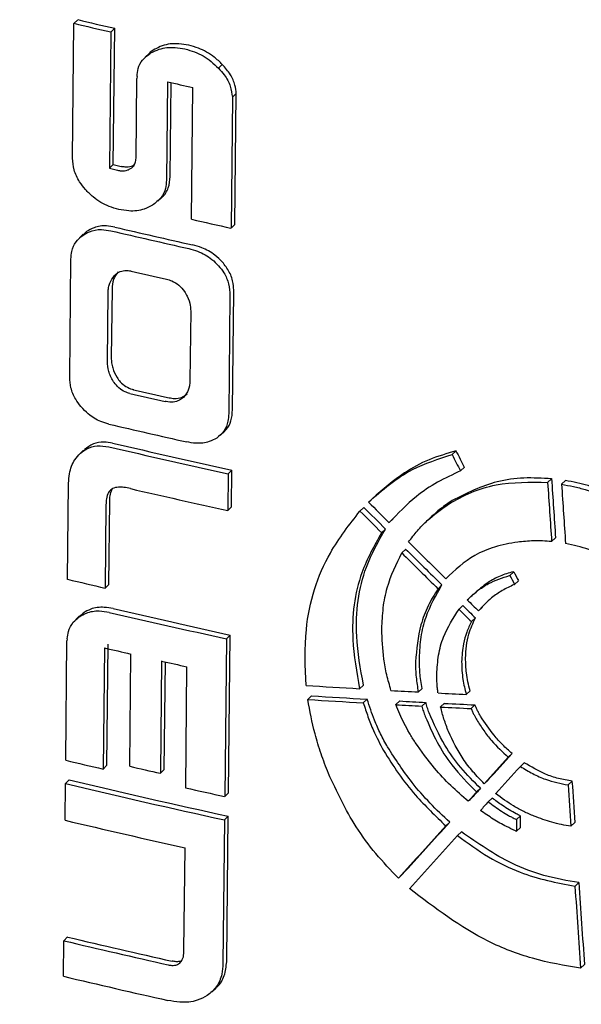
# Model space of a CAD drawing. Units: millimetres. Extents: x 349 to 14763, y 245 to 8947.
# Drawn here: x 9353 to 9359, y 4338 to 4349 of the extents above; entities that cross this region are included whole.
import ezdxf

# ---------------------------------------------------------------- set-up
doc = ezdxf.new("R2010")
doc.units = ezdxf.units.MM
doc.header["$LTSCALE"] = 35

msp = doc.modelspace()

# ---------------------------------------------------------------- linework, layer by layer
at = {"color": 7, "linetype": 'Continuous', "lineweight": 25}
for p, q in [((9353.969, 4347.084), (9353.983, 4348.48)), ((9353.983, 4348.48), (9354.024, 4348.518)), ((9354.366, 4348.39), (9354.351, 4346.98)), ((9354.366, 4348.39), (9354.406, 4348.429)), ((9354.391, 4347.018), (9354.406, 4348.429)), ((9354.761, 4348.167), (9354.721, 4348.129)), ((9355.479, 4348.017), (9355.519, 4348.055)), ((9354.637, 4347.931), (9354.636, 4347.909)), ((9354.627, 4347.085), (9354.636, 4347.909)), ((9354.952, 4347.876), (9354.941, 4346.856)), ((9354.981, 4346.895), (9354.991, 4347.867)), ((9355.201, 4346.452), (9355.215, 4347.816)), ((9355.623, 4347.716), (9355.663, 4347.754)), ((9355.649, 4346.399), (9355.663, 4347.754)), ((9355.623, 4347.716), (9355.609, 4346.361)), ((9354.351, 4346.98), (9354.391, 4347.018)), ((9354.391, 4347.018), (9354.474, 4346.999)), ((9354.351, 4346.98), (9354.434, 4346.961)), ((9354.853, 4346.641), (9354.893, 4346.679)), ((9355.609, 4346.361), (9355.649, 4346.399)), ((9354.081, 4346.297), (9354.041, 4346.259)), ((9354.115, 4346.325), (9354.083, 4346.295)), ((9353.94, 4344.818), (9353.953, 4346.038)), ((9354.33, 4344.981), (9354.338, 4345.694)), ((9354.378, 4345.732), (9354.37, 4345.019)), ((9355.625, 4344.481), (9355.638, 4345.701)), ((9355.598, 4345.663), (9355.585, 4344.443)), ((9355.192, 4345.506), (9355.184, 4344.779)), ((9355.5, 4344.219), (9355.54, 4344.257)), ((9354.084, 4344.061), (9354.044, 4344.023)), ((9357.896, 4344.017), (9357.937, 4344.055)), ((9355.579, 4343.818), (9355.619, 4343.856)), ((9355.615, 4343.476), (9355.619, 4343.856)), ((9357.983, 4343.848), (9358.023, 4343.886)), ((9355.579, 4343.818), (9355.575, 4343.438)), ((9358.885, 4343.729), (9358.925, 4343.767)), ((9359.029, 4343.71), (9359.069, 4343.748)), ((9353.918, 4342.725), (9353.929, 4343.721)), ((9357.092, 4343.581), (9357.052, 4343.543)), ((9354.315, 4343.497), (9354.306, 4342.634)), ((9354.346, 4342.672), (9354.355, 4343.535)), ((9355.575, 4343.438), (9355.615, 4343.476)), ((9356.943, 4343.432), (9356.983, 4343.47)), ((9357.245, 4343.312), (9357.285, 4343.35)), ((9357.67, 4343.362), (9357.629, 4343.324)), ((9357.167, 4343.207), (9357.207, 4343.246)), ((9358.926, 4343.117), (9358.966, 4343.155)), ((9357.375, 4343), (9357.416, 4343.039)), ((9358.495, 4342.766), (9358.535, 4342.804)), ((9354.306, 4342.634), (9354.346, 4342.672)), ((9357.751, 4342.628), (9357.791, 4342.667)), ((9358.543, 4342.673), (9358.583, 4342.711)), ((9358.115, 4342.572), (9358.075, 4342.534)), ((9357.968, 4342.415), (9358.008, 4342.453)), ((9358.169, 4342.399), (9358.21, 4342.437)), ((9354.043, 4342.346), (9354.003, 4342.308)), ((9354.08, 4342.376), (9354.044, 4342.345)), ((9358.097, 4342.288), (9358.137, 4342.326)), ((9355.561, 4342.11), (9355.601, 4342.148)), ((9355.584, 4340.515), (9355.601, 4342.148)), ((9353.899, 4340.852), (9353.912, 4342.088)), ((9353.915, 4342.109), (9353.912, 4342.088)), ((9354.299, 4342.015), (9354.286, 4340.762)), ((9354.326, 4340.8), (9354.339, 4342.054)), ((9355.561, 4342.11), (9355.544, 4340.477)), ((9354.561, 4340.79), (9354.573, 4341.952)), ((9354.89, 4341.88), (9354.878, 4340.718)), ((9354.918, 4340.756), (9354.93, 4341.871)), ((9355.14, 4340.567), (9355.153, 4341.82)), ((9356.939, 4341.593), (9356.979, 4341.631)), ((9356.403, 4341.481), (9356.443, 4341.52)), ((9357.546, 4341.559), (9357.587, 4341.597)), ((9358.042, 4341.534), (9358.082, 4341.572)), ((9356.978, 4341.447), (9357.019, 4341.485)), ((9357.314, 4341.428), (9357.355, 4341.466)), ((9357.582, 4341.414), (9357.623, 4341.452)), ((9357.778, 4341.404), (9357.818, 4341.442)), ((9358.092, 4341.388), (9358.132, 4341.426)), ((9358.477, 4340.884), (9358.517, 4340.922)), ((9354.286, 4340.762), (9354.326, 4340.8)), ((9358.603, 4340.789), (9358.643, 4340.827)), ((9354.878, 4340.718), (9354.918, 4340.756)), ((9353.892, 4340.231), (9353.896, 4340.611)), ((9353.896, 4340.611), (9353.936, 4340.649)), ((9358.229, 4340.61), (9358.269, 4340.648)), ((9359.097, 4340.597), (9359.137, 4340.635)), ((9355.544, 4340.477), (9355.584, 4340.515)), ((9358.15, 4340.524), (9358.19, 4340.562)), ((9358.064, 4340.428), (9358.104, 4340.467)), ((9358.27, 4340.423), (9358.311, 4340.461)), ((9355.541, 4340.235), (9355.525, 4338.747)), ((9355.541, 4340.235), (9355.581, 4340.273)), ((9355.566, 4338.785), (9355.581, 4340.273)), ((9357.832, 4340.173), (9357.872, 4340.211)), ((9358.564, 4340.238), (9358.563, 4340.118)), ((9358.564, 4340.238), (9358.605, 4340.276)), ((9358.603, 4340.156), (9358.605, 4340.276)), ((9359.125, 4340.17), (9359.166, 4340.208)), ((9357.953, 4340.073), (9357.993, 4340.111)), ((9358.563, 4340.118), (9358.603, 4340.156)), ((9355.122, 4338.887), (9355.134, 4339.945)), ((9357.341, 4339.631), (9357.381, 4339.669)), ((9359.168, 4339.548), (9359.208, 4339.586)), ((9353.875, 4338.616), (9353.879, 4338.984)), ((9353.879, 4338.984), (9353.919, 4339.023)), ((9359.225, 4338.699), (9359.265, 4338.737)), ((9355.414, 4338.457), (9355.454, 4338.495))]:
    msp.add_line(p, q, dxfattribs=at)
for centre, radius, start, end in [((9378.65, 4452.833), 107.228, 256.70065, 256.91064), ((9378.69, 4452.871), 107.228, 256.70065, 256.91064), ((9379.135, 4454.578), 109.409, 257.23028, 257.37166), ((9378.961, 4452.213), 108.699, 256.92339, 257.35803), ((9379.001, 4452.251), 108.699, 256.92339, 257.35803), ((9378.953, 4451.832), 108.685, 257.03827, 257.23669), ((9378.979, 4450.601), 108.682, 257.03822, 257.23665), ((9378.939, 4450.563), 108.682, 257.03822, 257.23665), ((9378.939, 4450.207), 108.694, 256.92331, 257.35797), ((9379.049, 4450.466), 109.2, 256.92415, 257.58854), ((9379.089, 4450.504), 109.2, 256.92415, 257.58854), ((9379.105, 4450.351), 109.472, 257.04817, 257.58803), ((9378.586, 4447.057), 107.208, 256.69789, 256.91041), ((9379.077, 4448.821), 109.225, 256.93719, 257.58844), ((9379.037, 4448.782), 109.225, 256.93719, 257.58844), ((9378.76, 4447.213), 108.004, 256.91031, 257.05954), ((9379.069, 4448.571), 109.397, 257.23075, 257.37215), ((9378.565, 4445.18), 107.204, 256.6978, 256.91034), ((9378.905, 4446.736), 108.707, 257.05952, 257.23075), ((9378.902, 4446.395), 108.7, 256.70033, 257.58962), ((9378.942, 4446.433), 108.7, 256.70033, 257.58962), ((9379.226, 4448.078), 110.176, 257.3722, 257.58714), ((9378.791, 4445.551), 108.223, 256.69918, 257.37356), ((9378.734, 4444.116), 108.03, 256.69875, 257.28699), ((9378.774, 4444.154), 108.03, 256.69875, 257.28699), ((9378.73, 4443.747), 108.029, 256.69873, 257.28698)]:
    msp.add_arc(centre, radius, start, end, dxfattribs=at)
for centre, major_axis, ratio, start_param, end_param in [((9382.684, 4369.498), (61.095, -0.74), 0.427292, 4.25098, 4.258441), ((9382.594, 4368.007), (-52.403, 108.468), 0.271907, 1.660907, 1.662488), ((9382.554, 4367.968), (-52.403, 108.468), 0.271907, 1.660907, 1.662488), ((9382.131, 4391.857), (-47.222, 724.146), 0.036297, 1.634886, 1.635734), ((9382.091, 4391.818), (-47.222, 724.146), 0.036297, 1.634886, 1.635734), ((9382.111, 4393.624), (-47.229, 723.6), 0.036328, 1.63746, 1.638309), ((9382.637, 4366.262), (55.763, -54.188), 0.440382, 4.680054, 4.684134), ((9382.598, 4366.403), (55.754, -54.263), 0.440133, 4.681999, 4.685866), ((9382.597, 4366.224), (55.763, -54.188), 0.440382, 4.680054, 4.684134), ((9382.637, 4366.262), (55.758, -54.228), 0.440249, 4.688098, 4.694894), ((9382.598, 4366.404), (55.758, -54.229), 0.440245, 4.689354, 4.696311), ((9382.596, 4366.223), (55.758, -54.228), 0.440249, 4.688098, 4.694894), ((9382.676, 4366.225), (61.096, 22.413), 0.23887, 4.219616, 4.219708), ((9382.554, 4367.874), (-52.41, 108.136), 0.272683, 1.671671, 1.672547), ((9382.716, 4366.264), (61.096, 22.413), 0.23887, 4.219616, 4.219708), ((9382.594, 4367.913), (-52.41, 108.136), 0.272683, 1.671671, 1.672547), ((9382.686, 4365.99), (61.239, 31.922), 0.155753, 4.227446, 4.227541), ((9382.637, 4366.262), (55.749, -54.305), 0.439994, 4.699166, 4.701498), ((9382.598, 4366.404), (55.749, -54.3), 0.44001, 4.700659, 4.702751), ((9382.596, 4366.224), (55.749, -54.305), 0.439994, 4.699166, 4.701498), ((9382.646, 4365.152), (61.102, 8.079), 0.365969, 4.220333, 4.230343), ((9382.684, 4365.046), (61.102, 8.066), 0.366078, 4.220762, 4.23115), ((9382.646, 4365.152), (61.102, 8.107), 0.365747, 4.236054, 4.241125), ((9382.646, 4365.152), (61.102, 8.077), 0.365991, 4.244926, 4.250133), ((9382.644, 4365.008), (61.102, 8.066), 0.366078, 4.220762, 4.23115), ((9382.644, 4365.008), (61.102, 8.08), 0.365964, 4.237122, 4.241929), ((9382.684, 4365.046), (61.102, 8.08), 0.365964, 4.237122, 4.241929), ((9382.644, 4365.008), (61.102, 8.117), 0.365667, 4.245242, 4.250866), ((9382.684, 4365.046), (61.102, 8.117), 0.365667, 4.245242, 4.250866), ((9382.748, 4363.865), (61.806, 66.71), 0.025786, 1.945657, 1.950035), ((9382.708, 4363.826), (61.806, 66.71), 0.025786, 1.945657, 1.950035), ((9382.705, 4363.59), (61.806, 66.723), 0.025822, 1.943356, 1.947865), ((9382.09, 4391.892), (-47.208, 725.507), 0.036225, 1.6392, 1.63979), ((9382.13, 4391.93), (-47.208, 725.507), 0.036225, 1.6392, 1.63979), ((9382.708, 4363.827), (61.806, 66.648), 0.025613, 1.95163, 1.953153), ((9382.748, 4363.865), (61.806, 66.648), 0.025613, 1.95163, 1.953153), ((9382.705, 4363.59), (61.805, 66.665), 0.025661, 1.94941, 1.950846), ((9382.748, 4363.865), (61.806, 66.703), 0.025764, 1.957054, 1.965756), ((9382.609, 4364.2), (60.299, -18.049), 0.490706, 4.452559, 4.452684), ((9382.649, 4364.238), (60.299, -18.049), 0.490706, 4.452559, 4.452684), ((9382.708, 4363.827), (61.806, 66.703), 0.025764, 1.957054, 1.965756), ((9382.61, 4364.035), (60.596, -14.094), 0.482653, 4.418605, 4.418801), ((9382.705, 4363.59), (61.806, 66.702), 0.025762, 1.954885, 1.963692), ((9382.131, 4391.855), (-47.222, 724.101), 0.0363, 1.640677, 1.641852), ((9382.091, 4391.817), (-47.222, 724.101), 0.0363, 1.640677, 1.641852)]:
    msp.add_ellipse(centre, major_axis=major_axis, ratio=ratio, start_param=start_param, end_param=end_param, dxfattribs=at)
for points, knots in [([(9354.781, 4348.174), (9354.809, 4348.188), (9354.884, 4348.226), (9355.007, 4348.238), (9355.099, 4348.221), (9355.132, 4348.215)], [0, 0, 0, 0, 0.272464, 0.73211, 1, 1, 1, 1]), ([(9355.172, 4348.253), (9355.138, 4348.26), (9355.043, 4348.277), (9354.92, 4348.263), (9354.846, 4348.225), (9354.821, 4348.212)], [0, 0, 0, 0, 0.272052, 0.759169, 1, 1, 1, 1]), ([(9355.519, 4348.055), (9355.492, 4348.082), (9355.418, 4348.152), (9355.297, 4348.22), (9355.206, 4348.244), (9355.172, 4348.253)], [0, 0, 0, 0, 0.270555, 0.730839, 1, 1, 1, 1]), ([(9354.637, 4347.931), (9354.639, 4347.959), (9354.645, 4348.022), (9354.692, 4348.111), (9354.75, 4348.152), (9354.781, 4348.174)], [0, 0, 0, 0, 0.260696, 0.6008575, 1, 1, 1, 1]), ([(9354.821, 4348.212), (9354.799, 4348.2), (9354.776, 4348.188), (9354.761, 4348.167), (9354.761, 4348.167)], [0, 0, 0, 0, 0.98069, 1, 1, 1, 1]), ([(9355.132, 4348.215), (9355.166, 4348.206), (9355.26, 4348.181), (9355.381, 4348.112), (9355.454, 4348.041), (9355.479, 4348.017)], [0, 0, 0, 0, 0.270197, 0.755452, 1, 1, 1, 1]), ([(9355.663, 4347.754), (9355.66, 4347.783), (9355.653, 4347.849), (9355.606, 4347.957), (9355.549, 4348.021), (9355.519, 4348.055)], [0, 0, 0, 0, 0.265276, 0.612017, 1, 1, 1, 1]), ([(9355.479, 4348.017), (9355.499, 4347.994), (9355.55, 4347.938), (9355.608, 4347.834), (9355.618, 4347.754), (9355.623, 4347.716)], [0, 0, 0, 0, 0.264462, 0.649454, 1, 1, 1, 1]), ([(9354.103, 4346.761), (9354.082, 4346.786), (9354.032, 4346.848), (9353.978, 4346.961), (9353.972, 4347.044), (9353.969, 4347.084)], [0, 0, 0, 0, 0.269298, 0.6499873, 1, 1, 1, 1]), ([(9354.61, 4347.015), (9354.599, 4347.009), (9354.57, 4346.994), (9354.523, 4346.99), (9354.487, 4346.996), (9354.474, 4346.999)], [0, 0, 0, 0, 0.276613, 0.723887, 1, 1, 1, 1]), ([(9354.57, 4346.977), (9354.578, 4346.983), (9354.599, 4346.998), (9354.622, 4347.035), (9354.625, 4347.068), (9354.627, 4347.085)], [0, 0, 0, 0, 0.2658785, 0.6317963, 1, 1, 1, 1]), ([(9354.434, 4346.961), (9354.447, 4346.958), (9354.484, 4346.951), (9354.532, 4346.956), (9354.56, 4346.972), (9354.57, 4346.977)], [0, 0, 0, 0, 0.275989, 0.756655, 1, 1, 1, 1]), ([(9354.941, 4346.856), (9354.939, 4346.828), (9354.934, 4346.762), (9354.888, 4346.667), (9354.828, 4346.622), (9354.796, 4346.598)], [0, 0, 0, 0, 0.2593883, 0.5999485, 1, 1, 1, 1]), ([(9354.892, 4346.68), (9354.894, 4346.681), (9354.925, 4346.705), (9354.968, 4346.774), (9354.977, 4346.855), (9354.981, 4346.895)], [0, 0, 0, 0, 0.027481, 0.521549, 1, 1, 1, 1]), ([(9354.448, 4346.554), (9354.414, 4346.564), (9354.323, 4346.589), (9354.201, 4346.661), (9354.129, 4346.734), (9354.103, 4346.761)], [0, 0, 0, 0, 0.267795, 0.736007, 1, 1, 1, 1]), ([(9354.796, 4346.598), (9354.769, 4346.583), (9354.696, 4346.545), (9354.573, 4346.531), (9354.483, 4346.548), (9354.448, 4346.554)], [0, 0, 0, 0, 0.271838, 0.720005, 1, 1, 1, 1]), ([(9321.4, 4346.311), (9321.406, 4345.909), (9321.417, 4345.075), (9321.588, 4343.814), (9321.872, 4342.53), (9322.281, 4341.257), (9322.81, 4339.995), (9323.461, 4338.744), (9324.234, 4337.507), (9325.131, 4336.286), (9326.149, 4335.085), (9327.289, 4333.906), (9328.546, 4332.755), (9329.916, 4331.634), (9331.396, 4330.546), (9332.98, 4329.495), (9334.663, 4328.482), (9336.44, 4327.509), (9338.308, 4326.577), (9340.262, 4325.687), (9342.298, 4324.841), (9344.411, 4324.038), (9346.598, 4323.281), (9348.854, 4322.569), (9351.175, 4321.904), (9353.556, 4321.286), (9355.993, 4320.717), (9358.481, 4320.197), (9361.016, 4319.727), (9363.592, 4319.307), (9366.204, 4318.939), (9368.848, 4318.622), (9371.519, 4318.357), (9374.211, 4318.145), (9376.918, 4317.986), (9379.637, 4317.88), (9382.361, 4317.827), (9385.084, 4317.828), (9387.803, 4317.882), (9390.511, 4317.99), (9393.203, 4318.15), (9395.875, 4318.364), (9398.52, 4318.63), (9401.133, 4318.949), (9403.71, 4319.319), (9406.246, 4319.741), (9408.735, 4320.213), (9411.174, 4320.735), (9413.557, 4321.306), (9415.879, 4321.926), (9418.138, 4322.593), (9420.327, 4323.308), (9422.443, 4324.069), (9424.483, 4324.875), (9426.442, 4325.726), (9428.316, 4326.622), (9430.102, 4327.561), (9431.795, 4328.542), (9433.392, 4329.566), (9434.889, 4330.632), (9436.28, 4331.738), (9437.562, 4332.882), (9438.729, 4334.062), (9439.776, 4335.276), (9440.699, 4336.517), (9441.494, 4337.783), (9442.159, 4339.066), (9442.693, 4340.363), (9443.098, 4341.666), (9443.368, 4342.972), (9443.509, 4344.092), (9443.51, 4344.776), (9443.511, 4345.023)], [0, 0, 0, 0, 0.012265, 0.025461, 0.038702, 0.052048, 0.065551, 0.079247, 0.093153, 0.107271, 0.121582, 0.136054, 0.150649, 0.165329, 0.180059, 0.194813, 0.209568, 0.224308, 0.239029, 0.253725, 0.268396, 0.283041, 0.297662, 0.312261, 0.326838, 0.341397, 0.355939, 0.370466, 0.38498, 0.399482, 0.413974, 0.428458, 0.442935, 0.457407, 0.471875, 0.48634, 0.500803, 0.515266, 0.529729, 0.544195, 0.558663, 0.573135, 0.587613, 0.602098, 0.616591, 0.631094, 0.645609, 0.660137, 0.67468, 0.68924, 0.703819, 0.718419, 0.733043, 0.747693, 0.762369, 0.777074, 0.791808, 0.806569, 0.821354, 0.836155, 0.850958, 0.865737, 0.880465, 0.895103, 0.90961, 0.923943, 0.938069, 0.95197, 0.965649, 0.979131, 0.992459, 1, 1, 1, 1]), ([(9354.075, 4346.286), (9354.097, 4346.3), (9354.154, 4346.335), (9354.256, 4346.352), (9354.334, 4346.339), (9354.367, 4346.333)], [0, 0, 0, 0, 0.2682114, 0.6879253, 1, 1, 1, 1]), ([(9354.407, 4346.371), (9354.379, 4346.376), (9354.304, 4346.39), (9354.201, 4346.376), (9354.14, 4346.34), (9354.115, 4346.325)], [0, 0, 0, 0, 0.267977, 0.700757, 1, 1, 1, 1]), ([(9353.953, 4346.038), (9353.955, 4346.066), (9353.959, 4346.132), (9353.999, 4346.222), (9354.05, 4346.265), (9354.075, 4346.286)], [0, 0, 0, 0, 0.272218, 0.64711, 1, 1, 1, 1]), ([(9355.171, 4346.149), (9355.202, 4346.141), (9355.285, 4346.119), (9355.395, 4346.058), (9355.458, 4345.994), (9355.48, 4345.971)], [0, 0, 0, 0, 0.279938, 0.748355, 1, 1, 1, 1]), ([(9355.52, 4346.009), (9355.495, 4346.034), (9355.432, 4346.097), (9355.323, 4346.157), (9355.243, 4346.179), (9355.211, 4346.187)], [0, 0, 0, 0, 0.280811, 0.712243, 1, 1, 1, 1]), ([(9355.638, 4345.701), (9355.637, 4345.729), (9355.635, 4345.797), (9355.599, 4345.908), (9355.546, 4345.976), (9355.52, 4346.009)], [0, 0, 0, 0, 0.266518, 0.641191, 1, 1, 1, 1]), ([(9354.442, 4345.908), (9354.432, 4345.895), (9354.413, 4345.871), (9354.386, 4345.815), (9354.381, 4345.765), (9354.378, 4345.732)], [0, 0, 0, 0, 0.261961, 0.506672, 1, 1, 1, 1]), ([(9354.402, 4345.87), (9354.413, 4345.88), (9354.439, 4345.904), (9354.493, 4345.924), (9354.543, 4345.923), (9354.57, 4345.917), (9354.575, 4345.916)], [0, 0, 0, 0, 0.247862, 0.588913, 0.927543, 1, 1, 1, 1]), ([(9355.48, 4345.971), (9355.5, 4345.947), (9355.545, 4345.89), (9355.591, 4345.782), (9355.596, 4345.703), (9355.598, 4345.663)], [0, 0, 0, 0, 0.266904, 0.6237664, 1, 1, 1, 1]), ([(9354.338, 4345.694), (9354.339, 4345.712), (9354.341, 4345.746), (9354.357, 4345.809), (9354.384, 4345.845), (9354.402, 4345.87)], [0, 0, 0, 0, 0.261893, 0.510078, 1, 1, 1, 1]), ([(9354.942, 4345.832), (9354.96, 4345.827), (9355.004, 4345.815), (9355.072, 4345.775), (9355.109, 4345.729), (9355.127, 4345.706)], [0, 0, 0, 0, 0.260295, 0.630372, 1, 1, 1, 1]), ([(9355.127, 4345.706), (9355.137, 4345.689), (9355.166, 4345.643), (9355.189, 4345.573), (9355.191, 4345.523), (9355.192, 4345.506)], [0, 0, 0, 0, 0.265779, 0.740602, 1, 1, 1, 1]), ([(9354.391, 4344.776), (9354.381, 4344.793), (9354.362, 4344.826), (9354.336, 4344.895), (9354.333, 4344.947), (9354.33, 4344.981)], [0, 0, 0, 0, 0.262336, 0.506642, 1, 1, 1, 1]), ([(9354.37, 4345.019), (9354.371, 4345.001), (9354.372, 4344.966), (9354.387, 4344.896), (9354.413, 4344.847), (9354.431, 4344.815)], [0, 0, 0, 0, 0.262264, 0.510195, 1, 1, 1, 1]), ([(9354.056, 4344.514), (9354.037, 4344.539), (9353.992, 4344.598), (9353.947, 4344.705), (9353.943, 4344.782), (9353.94, 4344.818)], [0, 0, 0, 0, 0.272185, 0.6531, 1, 1, 1, 1]), ([(9354.562, 4344.65), (9354.545, 4344.655), (9354.506, 4344.666), (9354.448, 4344.704), (9354.41, 4344.747), (9354.393, 4344.772), (9354.391, 4344.776)], [0, 0, 0, 0, 0.247321, 0.590697, 0.930635, 1, 1, 1, 1]), ([(9354.431, 4344.815), (9354.441, 4344.799), (9354.466, 4344.763), (9354.52, 4344.719), (9354.57, 4344.697), (9354.597, 4344.69), (9354.602, 4344.689)], [0, 0, 0, 0, 0.247379, 0.586647, 0.923827, 1, 1, 1, 1]), ([(9355.184, 4344.779), (9355.183, 4344.761), (9355.18, 4344.713), (9355.156, 4344.654), (9355.126, 4344.621), (9355.116, 4344.609)], [0, 0, 0, 0, 0.266596, 0.730098, 1, 1, 1, 1]), ([(9355.116, 4344.609), (9355.103, 4344.598), (9355.073, 4344.573), (9355.011, 4344.556), (9354.96, 4344.56), (9354.932, 4344.566), (9354.929, 4344.567)], [0, 0, 0, 0, 0.261099, 0.606892, 0.954715, 1, 1, 1, 1]), ([(9354.969, 4344.605), (9354.987, 4344.602), (9355.031, 4344.594), (9355.1, 4344.603), (9355.137, 4344.633), (9355.156, 4344.647)], [0, 0, 0, 0, 0.260675, 0.631121, 1, 1, 1, 1]), ([(9354.346, 4344.331), (9354.318, 4344.339), (9354.243, 4344.361), (9354.14, 4344.423), (9354.081, 4344.487), (9354.056, 4344.514)], [0, 0, 0, 0, 0.2679791, 0.6996012, 1, 1, 1, 1]), ([(9355.538, 4344.259), (9355.545, 4344.264), (9355.578, 4344.292), (9355.616, 4344.366), (9355.622, 4344.442), (9355.625, 4344.481)], [0, 0, 0, 0, 0.11367, 0.545003, 1, 1, 1, 1]), ([(9355.585, 4344.443), (9355.584, 4344.415), (9355.58, 4344.349), (9355.542, 4344.254), (9355.488, 4344.21), (9355.461, 4344.188)], [0, 0, 0, 0, 0.266366, 0.640826, 1, 1, 1, 1]), ([(9355.461, 4344.188), (9355.436, 4344.174), (9355.372, 4344.139), (9355.262, 4344.128), (9355.182, 4344.142), (9355.15, 4344.148)], [0, 0, 0, 0, 0.280364, 0.711225, 1, 1, 1, 1]), ([(9354.051, 4344.03), (9354.072, 4344.046), (9354.122, 4344.085), (9354.223, 4344.116), (9354.304, 4344.103), (9354.344, 4344.097)], [0, 0, 0, 0, 0.267216, 0.639077, 1, 1, 1, 1]), ([(9354.384, 4344.135), (9354.354, 4344.14), (9354.285, 4344.152), (9354.18, 4344.134), (9354.121, 4344.09), (9354.092, 4344.068)], [0, 0, 0, 0, 0.267411, 0.630319, 1, 1, 1, 1]), ([(9357.937, 4344.055), (9357.842, 4344.027), (9357.653, 4343.972), (9357.358, 4343.81), (9357.179, 4343.655), (9357.072, 4343.563)], [0, 0, 0, 0, 0.286264, 0.571952, 1, 1, 1, 1]), ([(9353.929, 4343.721), (9353.931, 4343.754), (9353.936, 4343.842), (9353.977, 4343.952), (9354.031, 4344.009), (9354.051, 4344.03)], [0, 0, 0, 0, 0.274271, 0.730075, 1, 1, 1, 1]), ([(9357.032, 4343.524), (9357.102, 4343.587), (9357.243, 4343.713), (9357.523, 4343.896), (9357.756, 4343.972), (9357.896, 4344.017)], [0, 0, 0, 0, 0.285535, 0.571145, 1, 1, 1, 1]), ([(9357.983, 4343.848), (9357.903, 4343.81), (9357.742, 4343.735), (9357.485, 4343.566), (9357.335, 4343.407), (9357.245, 4343.312)], [0, 0, 0, 0, 0.28531, 0.570718, 1, 1, 1, 1]), ([(9358.925, 4343.767), (9358.829, 4343.772), (9358.637, 4343.782), (9358.277, 4343.733), (9358.048, 4343.617), (9357.898, 4343.541)], [0, 0, 0, 0, 0.256781, 0.513602, 1, 1, 1, 1]), ([(9359.547, 4343.612), (9359.507, 4343.627), (9359.426, 4343.658), (9359.267, 4343.708), (9359.148, 4343.733), (9359.069, 4343.748)], [0, 0, 0, 0, 0.2557642, 0.5115299, 1, 1, 1, 1]), ([(9354.375, 4343.66), (9354.363, 4343.649), (9354.334, 4343.623), (9354.318, 4343.563), (9354.316, 4343.518), (9354.315, 4343.497)], [0, 0, 0, 0, 0.2899894, 0.66613, 1, 1, 1, 1]), ([(9354.355, 4343.535), (9354.355, 4343.553), (9354.357, 4343.597), (9354.371, 4343.635), (9354.379, 4343.658)], [0, 0, 0, 0, 0.416492, 1, 1, 1, 1]), ([(9354.568, 4343.664), (9354.545, 4343.669), (9354.504, 4343.678), (9354.441, 4343.681), (9354.398, 4343.673), (9354.378, 4343.661), (9354.375, 4343.66)], [0, 0, 0, 0, 0.3403855, 0.6107584, 0.9489881, 1, 1, 1, 1]), ([(9357.858, 4343.503), (9357.935, 4343.546), (9358.088, 4343.632), (9358.426, 4343.736), (9358.703, 4343.732), (9358.885, 4343.729)], [0, 0, 0, 0, 0.256814, 0.513644, 1, 1, 1, 1]), ([(9359.029, 4343.71), (9359.07, 4343.702), (9359.152, 4343.687), (9359.312, 4343.646), (9359.43, 4343.602), (9359.507, 4343.574)], [0, 0, 0, 0, 0.255766, 0.5115321, 1, 1, 1, 1]), ([(9357.446, 4343.112), (9357.476, 4343.151), (9357.535, 4343.23), (9357.668, 4343.367), (9357.783, 4343.449), (9357.858, 4343.503)], [0, 0, 0, 0, 0.2581789, 0.516348, 1, 1, 1, 1]), ([(9357.898, 4343.541), (9357.857, 4343.513), (9357.777, 4343.459), (9357.705, 4343.394), (9357.67, 4343.362)], [0, 0, 0, 0, 0.507094, 1, 1, 1, 1]), ([(9356.385, 4341.626), (9356.377, 4341.821), (9356.359, 4342.312), (9356.561, 4342.943), (9356.834, 4343.292), (9356.943, 4343.432)], [0, 0, 0, 0, 0.284681, 0.715165, 1, 1, 1, 1]), ([(9356.979, 4341.631), (9356.949, 4341.8), (9356.874, 4342.221), (9356.949, 4342.793), (9357.135, 4343.118), (9357.207, 4343.246)], [0, 0, 0, 0, 0.289911, 0.722587, 1, 1, 1, 1]), ([(9357.167, 4343.207), (9357.092, 4343.074), (9356.908, 4342.749), (9356.836, 4342.177), (9356.909, 4341.764), (9356.939, 4341.593)], [0, 0, 0, 0, 0.290424, 0.70677, 1, 1, 1, 1]), ([(9358.575, 4343.111), (9358.494, 4343.097), (9358.338, 4343.069), (9358.073, 4342.958), (9357.925, 4342.82), (9357.831, 4342.732)], [0, 0, 0, 0, 0.278329, 0.537297, 1, 1, 1, 1]), ([(9358.926, 4343.117), (9358.894, 4343.119), (9358.831, 4343.124), (9358.713, 4343.125), (9358.629, 4343.116), (9358.575, 4343.111)], [0, 0, 0, 0, 0.265501, 0.530994, 1, 1, 1, 1]), ([(9360.023, 4342.585), (9359.947, 4342.653), (9359.734, 4342.844), (9359.4, 4343.021), (9359.151, 4343.078), (9359.071, 4343.097)], [0, 0, 0, 0, 0.2760023, 0.7654, 1, 1, 1, 1]), ([(9357.169, 4342.212), (9357.173, 4342.285), (9357.179, 4342.431), (9357.233, 4342.704), (9357.319, 4342.883), (9357.375, 4343)], [0, 0, 0, 0, 0.257106, 0.514235, 1, 1, 1, 1]), ([(9358.053, 4342.513), (9358.087, 4342.544), (9358.155, 4342.607), (9358.295, 4342.702), (9358.415, 4342.741), (9358.49, 4342.765)], [0, 0, 0, 0, 0.275692, 0.55146, 1, 1, 1, 1]), ([(9358.53, 4342.803), (9358.483, 4342.79), (9358.391, 4342.763), (9358.249, 4342.687), (9358.166, 4342.613), (9358.117, 4342.57)], [0, 0, 0, 0, 0.293823, 0.587214, 1, 1, 1, 1]), ([(9357.751, 4342.628), (9357.715, 4342.57), (9357.643, 4342.454), (9357.548, 4342.205), (9357.529, 4342.002), (9357.517, 4341.872)], [0, 0, 0, 0, 0.263977, 0.52792, 1, 1, 1, 1]), ([(9357.558, 4341.91), (9357.562, 4341.983), (9357.57, 4342.13), (9357.634, 4342.393), (9357.73, 4342.56), (9357.791, 4342.667)], [0, 0, 0, 0, 0.264043, 0.527988, 1, 1, 1, 1]), ([(9358.538, 4342.671), (9358.496, 4342.651), (9358.414, 4342.612), (9358.285, 4342.526), (9358.212, 4342.446), (9358.169, 4342.399)], [0, 0, 0, 0, 0.293173, 0.586474, 1, 1, 1, 1]), ([(9354.39, 4342.422), (9354.359, 4342.428), (9354.279, 4342.442), (9354.169, 4342.429), (9354.105, 4342.391), (9354.08, 4342.376)], [0, 0, 0, 0, 0.271564, 0.713803, 1, 1, 1, 1]), ([(9353.915, 4342.109), (9353.918, 4342.135), (9353.926, 4342.199), (9353.968, 4342.28), (9354.018, 4342.32), (9354.039, 4342.338)], [0, 0, 0, 0, 0.270041, 0.675384, 1, 1, 1, 1]), ([(9354.039, 4342.338), (9354.063, 4342.352), (9354.124, 4342.388), (9354.233, 4342.405), (9354.315, 4342.39), (9354.35, 4342.384)], [0, 0, 0, 0, 0.271967, 0.693384, 1, 1, 1, 1]), ([(9357.738, 4341.741), (9357.742, 4341.808), (9357.75, 4341.942), (9357.815, 4342.178), (9357.908, 4342.323), (9357.968, 4342.415)], [0, 0, 0, 0, 0.2678349, 0.5356186, 1, 1, 1, 1]), ([(9358.036, 4341.91), (9358.038, 4341.952), (9358.042, 4342.038), (9358.071, 4342.18), (9358.112, 4342.272), (9358.137, 4342.326)], [0, 0, 0, 0, 0.287656, 0.575358, 1, 1, 1, 1]), ([(9358.097, 4342.288), (9358.079, 4342.251), (9358.044, 4342.179), (9358.006, 4342.04), (9357.999, 4341.934), (9357.995, 4341.872)], [0, 0, 0, 0, 0.287745, 0.575469, 1, 1, 1, 1]), ([(9357.264, 4341.574), (9357.249, 4341.629), (9357.218, 4341.737), (9357.178, 4341.951), (9357.173, 4342.108), (9357.169, 4342.212)], [0, 0, 0, 0, 0.255173, 0.510336, 1, 1, 1, 1]), ([(9357.517, 4341.872), (9357.518, 4341.845), (9357.518, 4341.793), (9357.525, 4341.689), (9357.538, 4341.61), (9357.546, 4341.559)], [0, 0, 0, 0, 0.2556073, 0.5112169, 1, 1, 1, 1]), ([(9357.587, 4341.597), (9357.582, 4341.624), (9357.572, 4341.678), (9357.56, 4341.782), (9357.558, 4341.859), (9357.558, 4341.91)], [0, 0, 0, 0, 0.255611, 0.511222, 1, 1, 1, 1]), ([(9357.995, 4341.872), (9357.996, 4341.841), (9357.997, 4341.781), (9358.009, 4341.668), (9358.029, 4341.586), (9358.042, 4341.534)], [0, 0, 0, 0, 0.271784, 0.543559, 1, 1, 1, 1]), ([(9358.082, 4341.572), (9358.074, 4341.603), (9358.058, 4341.664), (9358.039, 4341.777), (9358.037, 4341.859), (9358.036, 4341.91)], [0, 0, 0, 0, 0.271769, 0.543539, 1, 1, 1, 1]), ([(9357.75, 4341.549), (9357.748, 4341.565), (9357.744, 4341.597), (9357.739, 4341.661), (9357.738, 4341.709), (9357.738, 4341.741)], [0, 0, 0, 0, 0.251862, 0.503729, 1, 1, 1, 1]), ([(9356.616, 4340.717), (9356.59, 4340.784), (9356.538, 4340.92), (9356.46, 4341.175), (9356.425, 4341.363), (9356.403, 4341.481)], [0, 0, 0, 0, 0.268774, 0.537562, 1, 1, 1, 1]), ([(9356.978, 4341.447), (9356.994, 4341.399), (9357.024, 4341.303), (9357.09, 4341.136), (9357.151, 4341.021), (9357.188, 4340.952)], [0, 0, 0, 0, 0.283827, 0.567686, 1, 1, 1, 1]), ([(9357.229, 4340.99), (9357.204, 4341.035), (9357.154, 4341.126), (9357.082, 4341.291), (9357.042, 4341.412), (9357.019, 4341.485)], [0, 0, 0, 0, 0.284035, 0.56792, 1, 1, 1, 1]), ([(9357.514, 4341.038), (9357.494, 4341.07), (9357.453, 4341.134), (9357.383, 4341.263), (9357.342, 4341.363), (9357.314, 4341.428)], [0, 0, 0, 0, 0.256306, 0.512588, 1, 1, 1, 1]), ([(9357.582, 4341.414), (9357.585, 4341.405), (9357.591, 4341.386), (9357.602, 4341.35), (9357.612, 4341.323), (9357.619, 4341.305)], [0, 0, 0, 0, 0.250371, 0.500745, 1, 1, 1, 1]), ([(9357.659, 4341.343), (9357.655, 4341.352), (9357.649, 4341.37), (9357.636, 4341.407), (9357.628, 4341.434), (9357.623, 4341.452)], [0, 0, 0, 0, 0.25038, 0.500755, 1, 1, 1, 1]), ([(9357.859, 4341.149), (9357.851, 4341.171), (9357.834, 4341.214), (9357.805, 4341.299), (9357.788, 4341.362), (9357.778, 4341.404)], [0, 0, 0, 0, 0.256849, 0.513699, 1, 1, 1, 1]), ([(9358.191, 4341.308), (9358.185, 4341.319), (9358.173, 4341.34), (9358.153, 4341.38), (9358.14, 4341.409), (9358.132, 4341.426)], [0, 0, 0, 0, 0.2795052, 0.5589803, 1, 1, 1, 1]), ([(9357.619, 4341.305), (9357.657, 4341.216), (9357.731, 4341.042), (9357.905, 4340.772), (9358.061, 4340.614), (9358.15, 4340.524)], [0, 0, 0, 0, 0.309345, 0.605148, 1, 1, 1, 1]), ([(9358.19, 4340.562), (9358.12, 4340.632), (9357.982, 4340.768), (9357.796, 4341.031), (9357.709, 4341.23), (9357.659, 4341.343)], [0, 0, 0, 0, 0.3095, 0.60365, 1, 1, 1, 1]), ([(9358.092, 4341.388), (9358.097, 4341.377), (9358.107, 4341.354), (9358.126, 4341.315), (9358.142, 4341.287), (9358.151, 4341.27)], [0, 0, 0, 0, 0.279458, 0.558926, 1, 1, 1, 1]), ([(9358.517, 4340.922), (9358.484, 4340.952), (9358.418, 4341.011), (9358.304, 4341.137), (9358.236, 4341.241), (9358.191, 4341.308)], [0, 0, 0, 0, 0.261601, 0.523175, 1, 1, 1, 1]), ([(9358.151, 4341.27), (9358.175, 4341.233), (9358.222, 4341.159), (9358.326, 4341.025), (9358.418, 4340.939), (9358.477, 4340.884)], [0, 0, 0, 0, 0.261582, 0.523151, 1, 1, 1, 1]), ([(9358.229, 4340.61), (9358.189, 4340.65), (9358.11, 4340.731), (9357.975, 4340.907), (9357.905, 4341.053), (9357.859, 4341.149)], [0, 0, 0, 0, 0.255078, 0.510178, 1, 1, 1, 1]), ([(9358.064, 4340.428), (9358.002, 4340.481), (9357.879, 4340.587), (9357.691, 4340.79), (9357.579, 4340.947), (9357.514, 4341.038)], [0, 0, 0, 0, 0.295448, 0.59088, 1, 1, 1, 1]), ([(9357.188, 4340.952), (9357.238, 4340.872), (9357.338, 4340.713), (9357.548, 4340.446), (9357.724, 4340.277), (9357.832, 4340.173)], [0, 0, 0, 0, 0.279658, 0.559253, 1, 1, 1, 1]), ([(9357.872, 4340.211), (9357.803, 4340.276), (9357.665, 4340.405), (9357.441, 4340.662), (9357.309, 4340.865), (9357.229, 4340.99)], [0, 0, 0, 0, 0.279638, 0.55924, 1, 1, 1, 1]), ([(9359.137, 4340.635), (9359.091, 4340.644), (9358.998, 4340.66), (9358.829, 4340.717), (9358.715, 4340.785), (9358.643, 4340.827)], [0, 0, 0, 0, 0.2716044, 0.5432532, 1, 1, 1, 1]), ([(9357.341, 4339.631), (9357.261, 4339.715), (9357.103, 4339.882), (9356.84, 4340.238), (9356.704, 4340.529), (9356.616, 4340.717)], [0, 0, 0, 0, 0.261051, 0.52213, 1, 1, 1, 1]), ([(9358.603, 4340.789), (9358.645, 4340.763), (9358.729, 4340.711), (9358.894, 4340.638), (9359.019, 4340.613), (9359.097, 4340.597)], [0, 0, 0, 0, 0.271596, 0.543241, 1, 1, 1, 1]), ([(9358.744, 4340.274), (9358.708, 4340.289), (9358.637, 4340.321), (9358.501, 4340.394), (9358.408, 4340.462), (9358.347, 4340.507)], [0, 0, 0, 0, 0.257745, 0.515497, 1, 1, 1, 1]), ([(9358.27, 4340.423), (9358.316, 4340.389), (9358.385, 4340.338), (9358.469, 4340.287), (9358.519, 4340.26), (9358.545, 4340.248), (9358.557, 4340.241)], [0, 0, 0, 0, 0.496435, 0.747574, 0.873665, 1, 1, 1, 1]), ([(9358.597, 4340.28), (9358.585, 4340.286), (9358.523, 4340.316), (9358.426, 4340.375), (9358.346, 4340.435), (9358.311, 4340.461)], [0, 0, 0, 0, 0.122995, 0.615273, 1, 1, 1, 1]), ([(9358.552, 4340.123), (9358.521, 4340.137), (9358.443, 4340.172), (9358.321, 4340.242), (9358.233, 4340.303), (9358.189, 4340.333)], [0, 0, 0, 0, 0.246064, 0.621644, 1, 1, 1, 1]), ([(9359.125, 4340.17), (9359.093, 4340.175), (9359.027, 4340.185), (9358.899, 4340.216), (9358.805, 4340.251), (9358.744, 4340.274)], [0, 0, 0, 0, 0.256439, 0.512873, 1, 1, 1, 1]), ([(9359.208, 4339.586), (9359.087, 4339.606), (9358.853, 4339.647), (9358.433, 4339.805), (9358.162, 4339.993), (9357.993, 4340.111)], [0, 0, 0, 0, 0.283404, 0.5504498, 1, 1, 1, 1]), ([(9357.953, 4340.073), (9358.058, 4339.996), (9358.263, 4339.847), (9358.67, 4339.646), (9358.977, 4339.585), (9359.168, 4339.548)], [0, 0, 0, 0, 0.283334, 0.553164, 1, 1, 1, 1]), ([(9359.225, 4338.699), (9359.059, 4338.727), (9358.736, 4338.784), (9358.117, 4339.02), (9357.718, 4339.323), (9357.455, 4339.524)], [0, 0, 0, 0, 0.264791, 0.51409, 1, 1, 1, 1]), ([(9355.078, 4338.753), (9355.088, 4338.764), (9355.112, 4338.791), (9355.121, 4338.841), (9355.122, 4338.876), (9355.122, 4338.887)], [0, 0, 0, 0, 0.3222434, 0.7736658, 1, 1, 1, 1]), ([(9354.96, 4338.735), (9354.972, 4338.732), (9355.003, 4338.727), (9355.046, 4338.731), (9355.069, 4338.747), (9355.078, 4338.753)], [0, 0, 0, 0, 0.289685, 0.715237, 1, 1, 1, 1]), ([(9355.099, 4338.78), (9355.095, 4338.778), (9355.079, 4338.768), (9355.044, 4338.765), (9355.014, 4338.771), (9355, 4338.773)], [0, 0, 0, 0, 0.1215137, 0.5997327, 1, 1, 1, 1]), ([(9355.452, 4338.497), (9355.461, 4338.505), (9355.504, 4338.54), (9355.553, 4338.638), (9355.561, 4338.736), (9355.566, 4338.785)], [0, 0, 0, 0, 0.1158777, 0.5531934, 1, 1, 1, 1]), ([(9355.525, 4338.747), (9355.523, 4338.71), (9355.517, 4338.623), (9355.467, 4338.501), (9355.397, 4338.444), (9355.363, 4338.416)], [0, 0, 0, 0, 0.270877, 0.648318, 1, 1, 1, 1]), ([(9355.363, 4338.416), (9355.33, 4338.398), (9355.245, 4338.353), (9355.101, 4338.34), (9354.997, 4338.359), (9354.956, 4338.366)], [0, 0, 0, 0, 0.281526, 0.717426, 1, 1, 1, 1])]:
    msp.add_open_spline(points, degree=3, knots=knots, dxfattribs=at)

doc.saveas('drawing.dxf')
